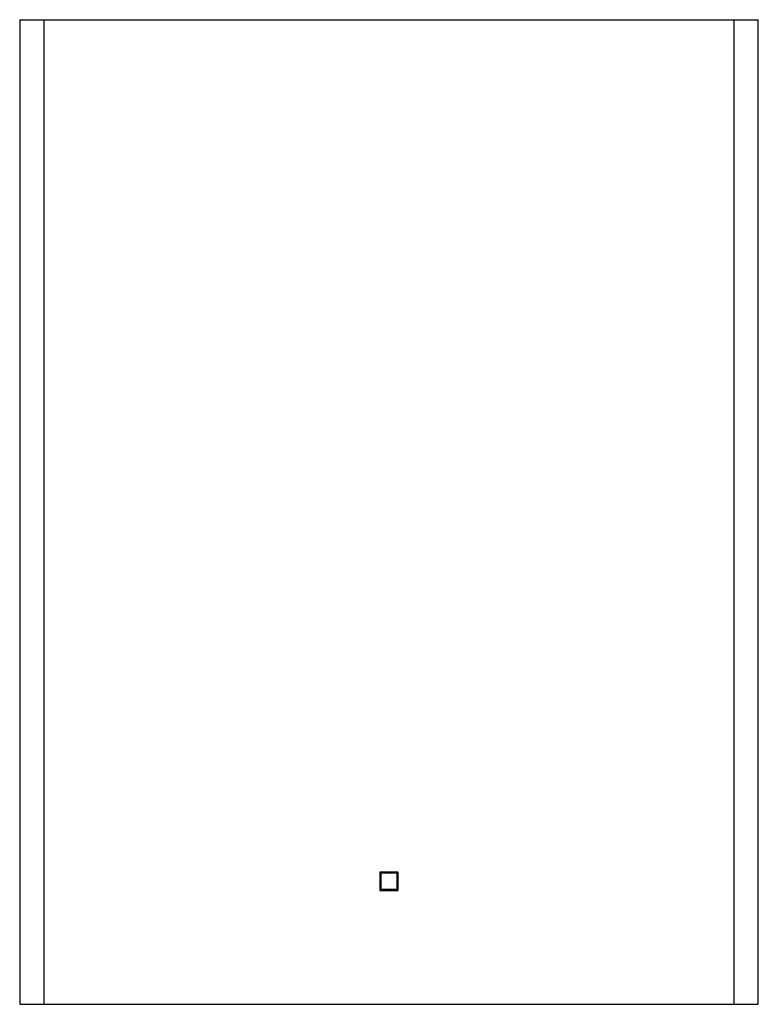
# Model space of a CAD drawing. Units: millimetres. Extents: x -300 to 300, y -405 to 395.
import ezdxf

# ---------------------------------------------------------------- set-up
doc = ezdxf.new("R2010")
doc.units = ezdxf.units.MM

msp = doc.modelspace()

# ---------------------------------------------------------------- linework, layer by layer
at = {"color": 7, "linetype": 'Continuous', "lineweight": 25}
for p, q in [((-300, 395), (300, 395)), ((-300, 395), (-300, -405)), ((-280, -405), (-280, 395)), ((280, 395), (280, -405)), ((300, -405), (300, 395)), ((-7.5, -297.5), (-7.5, -312.5)), ((7.5, -297.5), (-7.5, -297.5)), ((6.5, -298.5), (-6.5, -298.5)), ((-6.5, -298.5), (-6.5, -311.5)), ((6.5, -311.5), (6.5, -298.5)), ((7.5, -312.5), (7.5, -297.5)), ((-6.5, -311.5), (6.5, -311.5)), ((-7.5, -312.5), (7.5, -312.5)), ((-300, -405), (300, -405))]:
    msp.add_line(p, q, dxfattribs=at)

doc.saveas('drawing.dxf')
